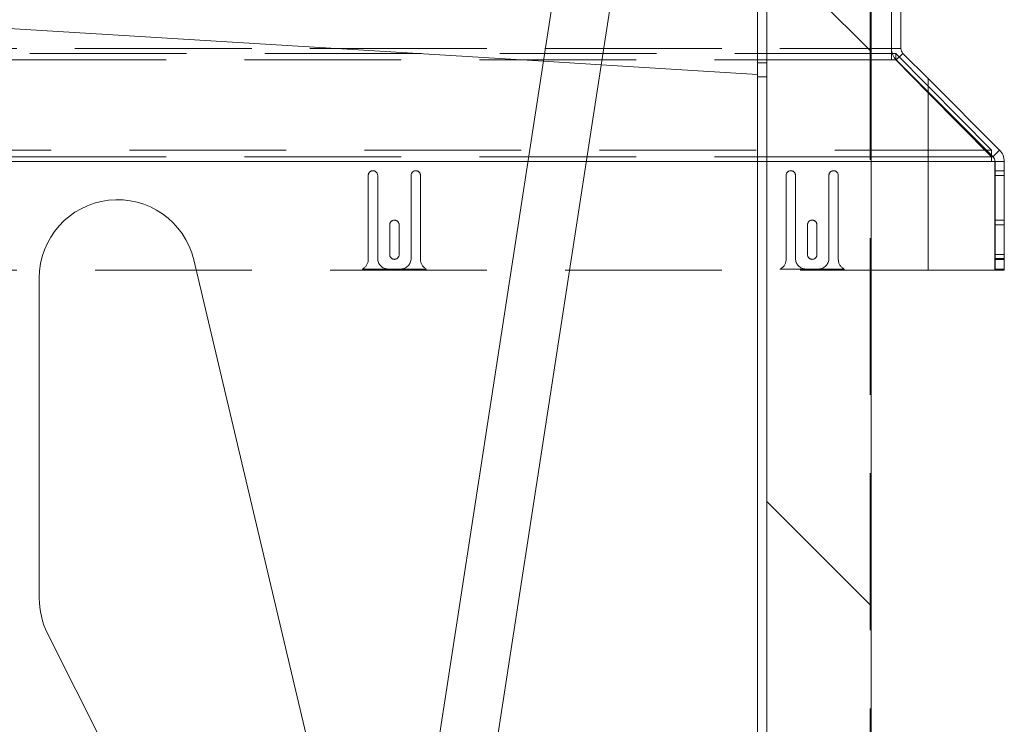
# Paper-space layout 'Top Level(2)' of a CAD drawing. Units: inches. Extents: x 4 to 325, y 6 to 252.
# Drawn here: x 109 to 119, y 72 to 79 of the extents above; entities that cross this region are included whole.
import ezdxf

# ---------------------------------------------------------------- set-up
doc = ezdxf.new("R2010")
doc.units = ezdxf.units.IN
doc.header["$MEASUREMENT"] = 0
doc.linetypes.add('HIDDEN', pattern=[0.075, 0.05, -0.025])

psp = doc.layouts.new('Top Level(2)')

# ---------------------------------------------------------------- hatches: boundary and pattern name
at = {"linetype": 'Continuous', "lineweight": 0, "ltscale": 30}
h = psp.add_hatch(dxfattribs=at)
h.set_pattern_fill('ANSI32', scale=30, angle=90, style=0)
edge = h.paths.add_edge_path(flags=0)
edge.add_line((117.6575707, 78.7295442), (117.9628791, 78.4242358))
edge.add_line((117.9628791, 78.4242358), (117.9628791, 78.551515))
edge.add_line((117.9628791, 78.551515), (117.7212103, 78.7931838))
edge.add_arc((117.7678794, 78.8398528), 0.066, 180, 225, ccw=False)
edge.add_line((117.7018794, 78.8398528), (117.7018794, 80.5292355))
edge.add_arc((117.5458794, 80.5292355), 0.156, 0, 90)
edge.add_line((117.5458794, 80.6852355), (116.3578794, 80.6852355))
edge.add_arc((116.3578794, 80.5292355), 0.156, 90, 180)
edge.add_line((116.2018794, 80.5292355), (116.2018794, 79.8852355))
edge.add_line((116.2018794, 79.8852355), (116.2918794, 79.8852355))
edge.add_line((116.2918794, 79.8852355), (116.2918794, 80.5292355))
edge.add_arc((116.3578794, 80.5292355), 0.066, 90, 180, ccw=False)
edge.add_line((116.3578794, 80.5952355), (117.5458794, 80.5952355))
edge.add_arc((117.5458794, 80.5292355), 0.066, 0, 90, ccw=False)
edge.add_line((117.6118794, 80.5292355), (117.6118794, 78.8398528))
edge.add_arc((117.7678794, 78.8398528), 0.156, 180, 225)
h = psp.add_hatch(dxfattribs=at)
h.set_pattern_fill('ANSI32', scale=30, style=0)
edge = h.paths.add_edge_path(flags=0)
edge.add_line((116.4837821, 68.6852355), (117.9628791, 68.6852355))
edge.add_line((117.9628791, 68.6852355), (117.9628791, 68.7752355))
edge.add_line((117.9628791, 68.7752355), (116.4837821, 68.7752355))
edge.add_arc((116.4837821, 68.8412355), 0.066, 180, 270, ccw=False)
edge.add_line((116.4177821, 68.8412355), (116.4177821, 80.6067355))
edge.add_line((116.4177821, 80.6067355), (116.3277821, 80.6067355))
edge.add_line((116.3277821, 80.6067355), (116.3277821, 68.8412355))
edge.add_arc((116.4837821, 68.8412355), 0.156, 180, 270)
h = psp.add_hatch(dxfattribs=at)
h.set_pattern_fill('ANSI31', scale=30, angle=90, style=0)
h.paths.add_polyline_path([(117.4177821, 79.7752355), (116.4177821, 79.7752355), (116.4177821, 68.7752355), (117.4177821, 68.7752355)], flags=0)

# ---------------------------------------------------------------- linework, layer by layer
at = {"color": 7, "linetype": 'Continuous', "lineweight": 15, "ltscale": 30}
for p, q in [((114.7621073, 81.8452021), (113.0831003, 70.9618494)), ((113.6390529, 70.9505119), (115.3068441, 81.761164)), ((116.3277821, 68.8412355), (116.3277821, 80.6067355)), ((116.4177821, 68.8412355), (116.4177821, 80.6067355)), ((117.6118794, 78.8398528), (117.6118794, 80.5292355)), ((117.7018794, 78.8398528), (117.7018794, 80.5292355)), ((116.4177821, 79.7752355), (116.4177821, 68.7752355)), ((117.4177821, 79.7752355), (117.4177821, 68.7752355)), ((114.2795696, 78.7173845), (101.842687, 79.4780569)), ((117.6118794, 78.7295442), (117.6118794, 78.8398528)), ((117.6190237, 78.7931838), (117.6118794, 78.7931838)), ((117.6118794, 78.7295442), (117.6518794, 78.7295442)), ((117.6518794, 78.7295442), (117.6518794, 78.7355456)), ((117.6518794, 78.7295442), (117.9628791, 78.4154802)), ((117.6575707, 78.7295442), (117.9628791, 78.4242358)), ((117.7212103, 78.7931838), (117.9628791, 78.551515)), ((116.3277821, 78.5921105), (114.8320581, 78.6835929)), ((117.9628791, 78.551515), (117.9628791, 78.4791198)), ((118.6461375, 77.8682566), (117.9628791, 78.551515)), ((117.9628791, 78.4791198), (118.5677821, 77.8682566)), ((117.9628791, 78.4791198), (117.9628791, 77.8682566)), ((117.9628791, 77.8682566), (117.9628791, 77.7579479)), ((117.9628791, 77.8682566), (118.5677821, 77.8682566)), ((118.5677821, 77.8682566), (118.5677821, 77.7579479)), ((118.5824979, 77.804617), (118.6461375, 77.8682566)), ((118.5824979, 77.804617), (118.5677821, 77.8193328)), ((118.5677821, 77.7579479), (117.9628791, 77.7579479)), ((117.9628791, 76.7189256), (117.9628791, 77.7579479)), ((118.6027821, 77.7579479), (118.5677821, 77.7579479)), ((118.6027821, 77.7579479), (118.6027821, 76.7189256)), ((118.6027821, 77.7579479), (118.6918289, 77.7579479)), ((118.6918289, 76.7189256), (118.6918289, 77.7579479)), ((112.3075551, 71.016367), (110.9325551, 76.816367)), ((109.4527821, 76.6433605), (109.4527821, 73.5803756)), ((117.4177821, 76.7189256), (117.9628791, 76.7189256)), ((118.6027821, 76.7189256), (117.9628791, 76.7189256)), ((118.6918289, 76.7189256), (118.6027821, 76.7189256)), ((109.5325988, 73.2436942), (110.9075988, 70.5066791))]:
    psp.add_line(p, q, dxfattribs=at)
at = {"color": 7, "linetype": 'HIDDEN', "lineweight": 0, "ltscale": 30}
for p, q in [((117.4077821, 68.7752355), (117.4077821, 79.7752355)), ((67.0436847, 78.8398528), (117.6118794, 78.8398528)), ((67.2377821, 78.8398528), (117.4177821, 78.8398528)), ((117.6118794, 78.8398528), (117.7018794, 78.8398528)), ((117.6118794, 78.7931838), (67.0436847, 78.7931838)), ((117.4177821, 78.7295442), (67.2377821, 78.7295442)), ((114.8320581, 78.6835929), (114.2795696, 78.7173845)), ((117.6518794, 78.7931838), (117.6190237, 78.7931838)), ((117.6518794, 78.7355456), (117.6518794, 78.7931838)), ((117.9628791, 78.4791198), (117.6518794, 78.7931838)), ((117.6575707, 78.7295442), (117.7212103, 78.7931838)), ((116.4177821, 78.7029855), (116.3277821, 78.7029855)), ((116.3277821, 78.5679855), (116.4177821, 78.5679855)), ((118.5677821, 77.8193328), (117.9628791, 78.4242358)), ((118.5677821, 77.804617), (117.9628791, 78.4154802)), ((118.5677821, 77.8682566), (66.0877821, 77.8682566)), ((117.4177821, 77.804617), (67.2377821, 77.804617)), ((117.9628791, 77.804617), (118.5677821, 77.804617)), ((66.0877821, 77.7579479), (118.5677821, 77.7579479)), ((67.2377821, 77.7579479), (117.4177821, 77.7579479)), ((118.5677821, 77.7579479), (117.9628791, 77.7579479)), ((118.6018289, 76.7189256), (118.6018289, 77.7579479)), ((112.6027821, 76.8199256), (112.6027821, 77.6249256)), ((112.6927821, 77.6249256), (112.6927821, 76.8299256)), ((113.0127821, 76.8299256), (113.0127821, 77.6249256)), ((113.1027821, 77.6249256), (113.1027821, 76.8199256)), ((116.6027821, 76.8199256), (116.6027821, 77.6249256)), ((116.6927821, 77.6249256), (116.6927821, 76.8299256)), ((117.0127821, 76.8299256), (117.0127821, 77.6249256)), ((117.1027821, 77.6249256), (117.1027821, 76.8199256)), ((118.6918289, 77.6699256), (118.6018289, 77.6699256)), ((118.6018289, 77.6249256), (118.6918289, 77.6249256)), ((112.8077821, 76.8674256), (112.8077821, 77.1524256)), ((112.8977821, 77.1524256), (112.8977821, 76.8674256)), ((116.8077821, 76.8674256), (116.8077821, 77.1524256)), ((116.8977821, 77.1524256), (116.8977821, 76.8674256)), ((118.6918289, 77.1974256), (118.6018289, 77.1974256)), ((118.6018289, 77.1524256), (118.6918289, 77.1524256)), ((118.6018289, 76.8674256), (118.6918289, 76.8674256)), ((118.6018289, 76.8299256), (118.6918289, 76.8299256)), ((118.6018289, 76.8224256), (118.6918289, 76.8224256)), ((118.6018289, 76.8199256), (118.6918289, 76.8199256)), ((67.2377821, 76.7189256), (117.4177821, 76.7189256)), ((113.1613212, 76.7289256), (112.5442429, 76.7289256)), ((112.7927821, 76.7299256), (112.9127821, 76.7299256)), ((117.1613212, 76.7289256), (116.5442429, 76.7289256)), ((116.7927821, 76.7299256), (116.9127821, 76.7299256)), ((118.6018289, 76.7299256), (118.6918289, 76.7299256)), ((118.6018289, 76.7289256), (118.6918289, 76.7289256))]:
    psp.add_line(p, q, dxfattribs=at)
at = {"color": 8, "linetype": 'Continuous', "lineweight": 15, "ltscale": 30}
for p, q in [((117.4177821, 78.8398528), (117.6118794, 78.8398528)), ((117.6118794, 78.7295442), (117.4177821, 78.7295442)), ((117.9628791, 77.804617), (117.4177821, 77.804617)), ((117.4177821, 77.7579479), (117.9628791, 77.7579479))]:
    psp.add_line(p, q, dxfattribs=at)
at = {"color": 7, "linetype": 'Continuous', "lineweight": 15, "ltscale": 900}
for centre, radius, start, end in [((117.7678794, 78.8398528), 0.156, 180, 225), ((117.7678794, 78.8398528), 0.066, 180, 225), ((118.5358289, 77.7579479), 0.156, 360, 45), ((118.5358289, 77.7579479), 0.066, 360, 45), ((110.2027821, 76.6433605), 0.75, 13.33683838, 180), ((110.2027821, 73.5803756), 0.75, 180, 206.67367676)]:
    psp.add_arc(centre, radius, start, end, dxfattribs=at)
at = {"color": 7, "linetype": 'HIDDEN', "lineweight": 0, "ltscale": 900}
for centre, radius, start, end in [((112.6477821, 77.6249256), 0.045, 0, 180), ((113.0577821, 77.6249256), 0.045, 0, 180), ((116.6477821, 77.6249256), 0.045, 0, 180), ((117.0577821, 77.6249256), 0.045, 0, 180), ((112.8527821, 77.1524256), 0.045, 0, 180), ((116.8527821, 77.1524256), 0.045, 0, 180), ((112.7927821, 76.8299256), 0.1, 180, 270), ((112.8527821, 76.8674256), 0.045, 180, 0), ((112.9127821, 76.8299256), 0.1, 270, 360), ((116.7927821, 76.8299256), 0.1, 180, 270), ((116.8527821, 76.8674256), 0.045, 180, 0), ((116.9127821, 76.8299256), 0.1, 270, 360), ((112.5027821, 76.8199256), 0.1, 294.49464847, 360), ((113.2027821, 76.8199256), 0.1, 180, 245.50535153), ((116.5027821, 76.8199256), 0.1, 294.49464847, 360), ((117.2027821, 76.8199256), 0.1, 180, 245.50535153)]:
    psp.add_arc(centre, radius, start, end, dxfattribs=at)

doc.saveas('drawing.dxf')
